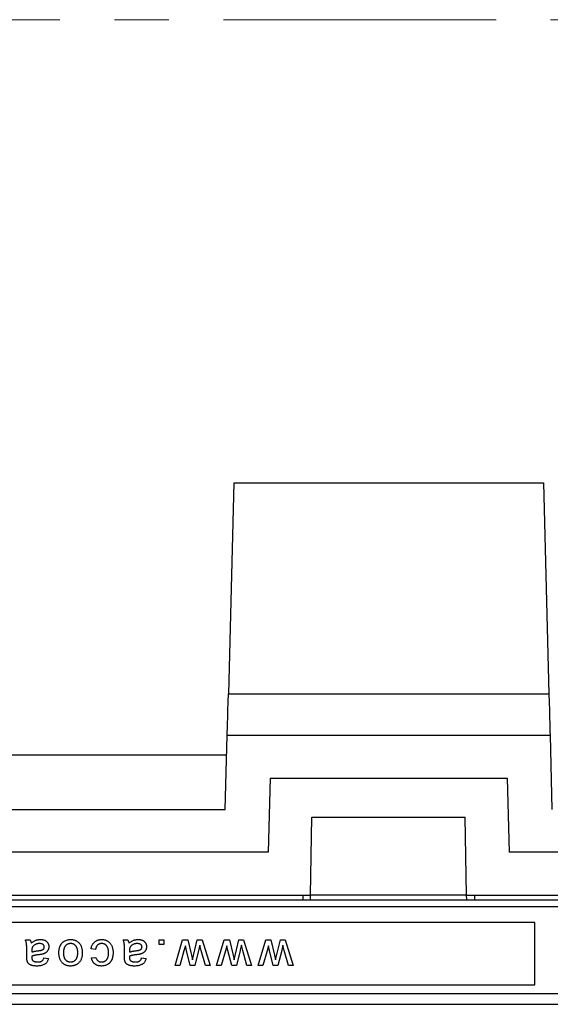
# Model space of a CAD drawing. Units: millimetres. Extents: x 42 to 400, y 3 to 278.
# Drawn here: x 221 to 234, y 216 to 239 of the extents above; entities that cross this region are included whole.
import ezdxf

# ---------------------------------------------------------------- set-up
doc = ezdxf.new("R2010")
doc.units = ezdxf.units.MM
doc.linetypes.add('CENTER', pattern=[10.16, 6.35, -1.27, 1.27, -1.27])

msp = doc.modelspace()

# ---------------------------------------------------------------- linework, layer by layer
at = {"color": 7, "linetype": 'CENTER', "lineweight": 18}
msp.add_line((273.113, 238.577), (135.898, 238.577), dxfattribs=at)
at = {"color": 7, "linetype": 'Continuous', "lineweight": 25}
for p, q in [((226.367, 227.78), (226.238, 222.863)), ((226.367, 227.78), (233.576, 227.78)), ((233.576, 227.78), (233.705, 222.863)), ((226.238, 222.863), (233.705, 222.863)), ((226.167, 220.168), (226.212, 221.895)), ((226.212, 221.895), (233.73, 221.895)), ((233.73, 221.895), (233.775, 220.168)), ((208.742, 221.441), (226.201, 221.441)), ((227.212, 220.895), (227.167, 219.168)), ((227.212, 220.895), (232.73, 220.895)), ((232.73, 220.895), (232.775, 219.168)), ((208.775, 220.168), (226.167, 220.168)), ((228.154, 218.168), (228.186, 219.986)), ((228.186, 219.986), (231.757, 219.986)), ((231.788, 218.168), (231.757, 219.986)), ((227.167, 219.168), (207.775, 219.168)), ((243.79, 219.168), (232.775, 219.168)), ((206.427, 218.168), (227.971, 218.168)), ((227.971, 218.168), (227.971, 218.062)), ((227.971, 218.168), (228.154, 218.168)), ((228.152, 218.062), (228.154, 218.168)), ((231.788, 218.168), (228.154, 218.168)), ((231.79, 218.062), (231.788, 218.168)), ((231.788, 218.168), (231.971, 218.168)), ((231.971, 218.168), (231.971, 218.062)), ((231.971, 218.168), (244.79, 218.168)), ((165.426, 218.062), (244.517, 218.062)), ((234.062, 217.895), (208.608, 217.895)), ((233.38, 217.532), (209.29, 217.532)), ((233.38, 216.077), (233.38, 217.532)), ((221.512, 217.123), (221.617, 217.123)), ((223.788, 217.123), (223.892, 217.123)), ((224.63, 217.018), (224.63, 217.123)), ((224.63, 217.123), (224.735, 217.123)), ((224.735, 217.018), (224.63, 217.018)), ((224.735, 217.123), (224.735, 217.018)), ((224.996, 216.526), (225.173, 217.123)), ((225.173, 217.123), (225.294, 217.123)), ((225.237, 216.986), (225.205, 216.873)), ((225.261, 216.877), (225.237, 216.986)), ((225.294, 217.123), (225.38, 216.771)), ((225.404, 216.663), (225.514, 217.123)), ((225.514, 217.123), (225.626, 217.123)), ((225.604, 216.874), (225.574, 216.998)), ((225.626, 217.123), (225.813, 216.526)), ((225.964, 216.526), (226.141, 217.123)), ((226.141, 217.123), (226.262, 217.123)), ((226.205, 216.986), (226.174, 216.873)), ((226.23, 216.877), (226.205, 216.986)), ((226.262, 217.123), (226.348, 216.771)), ((226.372, 216.663), (226.482, 217.123)), ((226.482, 217.123), (226.594, 217.123)), ((226.572, 216.874), (226.542, 216.998)), ((226.594, 217.123), (226.781, 216.526)), ((226.932, 216.526), (227.109, 217.123)), ((227.109, 217.123), (227.23, 217.123)), ((227.173, 216.986), (227.142, 216.873)), ((227.198, 216.877), (227.173, 216.986)), ((227.23, 217.123), (227.316, 216.771)), ((227.34, 216.663), (227.45, 217.123)), ((227.45, 217.123), (227.562, 217.123)), ((227.54, 216.874), (227.51, 216.998)), ((227.562, 217.123), (227.749, 216.526)), ((221.543, 216.736), (221.543, 216.863)), ((221.659, 216.87), (221.659, 216.84)), ((221.942, 216.704), (222.046, 216.693)), ((223.144, 216.903), (223.04, 216.913)), ((223.05, 216.704), (223.155, 216.714)), ((223.819, 216.736), (223.819, 216.863)), ((223.935, 216.87), (223.934, 216.84)), ((224.217, 216.704), (224.322, 216.693)), ((225.205, 216.873), (225.105, 216.526)), ((225.349, 216.526), (225.261, 216.877)), ((225.38, 216.771), (225.404, 216.663)), ((225.546, 216.879), (225.458, 216.526)), ((225.704, 216.526), (225.604, 216.874)), ((226.174, 216.873), (226.073, 216.526)), ((226.317, 216.526), (226.23, 216.877)), ((226.348, 216.771), (226.372, 216.663)), ((226.514, 216.879), (226.426, 216.526)), ((226.672, 216.526), (226.572, 216.874)), ((227.142, 216.873), (227.041, 216.526)), ((227.285, 216.526), (227.198, 216.877)), ((227.316, 216.771), (227.34, 216.663)), ((227.482, 216.879), (227.394, 216.526)), ((227.64, 216.526), (227.54, 216.874)), ((225.105, 216.526), (224.996, 216.526)), ((225.458, 216.526), (225.349, 216.526)), ((225.813, 216.526), (225.704, 216.526)), ((226.073, 216.526), (225.964, 216.526)), ((226.426, 216.526), (226.317, 216.526)), ((226.781, 216.526), (226.672, 216.526)), ((227.041, 216.526), (226.932, 216.526)), ((227.394, 216.526), (227.285, 216.526)), ((227.749, 216.526), (227.64, 216.526)), ((209.29, 216.077), (233.38, 216.077)), ((234.062, 215.87), (208.608, 215.87)), ((163.153, 215.623), (246.79, 215.623))]:
    msp.add_line(p, q, dxfattribs=at)
at = {"color": 7, "linetype": 'Continuous', "lineweight": 25, "flags": 128}
for points in [[(226.212, 221.895), (226.213, 221.913), (226.214, 221.965), (226.217, 222.05), (226.22, 222.166), (226.223, 222.31), (226.228, 222.477), (226.233, 222.663), (226.238, 222.863)], [(233.705, 222.863), (233.71, 222.663), (233.715, 222.477), (233.719, 222.31), (233.723, 222.166), (233.726, 222.05), (233.728, 221.965), (233.73, 221.913), (233.73, 221.895)]]:
    msp.add_lwpolyline(points, dxfattribs=at)
at = {"color": 7, "linetype": 'Continuous', "lineweight": 25}
for points, knots in [([(221.543, 216.863), (221.543, 216.874), (221.543, 216.895), (221.543, 216.924), (221.543, 216.95), (221.542, 216.974), (221.541, 216.994), (221.54, 217.012), (221.539, 217.027), (221.537, 217.043), (221.533, 217.062), (221.528, 217.083), (221.521, 217.103), (221.515, 217.116), (221.512, 217.123)], [0, 0, 0, 0, 0.121742, 0.232305, 0.332323, 0.42182, 0.500143, 0.567985, 0.625345, 0.671647, 0.753758, 0.835862, 0.917381, 1, 1, 1, 1]), ([(221.617, 217.123), (221.621, 217.117), (221.628, 217.107), (221.637, 217.089), (221.644, 217.07), (221.647, 217.056), (221.648, 217.049)], [0, 0, 0, 0, 0.245651, 0.491848, 0.74177, 1, 1, 1, 1]), ([(221.648, 217.049), (221.657, 217.057), (221.675, 217.071), (221.702, 217.089), (221.728, 217.103), (221.754, 217.115), (221.78, 217.123), (221.806, 217.129), (221.833, 217.133), (221.852, 217.133), (221.861, 217.133)], [0, 0, 0, 0, 0.149649, 0.288318, 0.415394, 0.533751, 0.647854, 0.762534, 0.879627, 1, 1, 1, 1]), ([(221.675, 216.953), (221.672, 216.948), (221.667, 216.937), (221.663, 216.917), (221.66, 216.895), (221.659, 216.879), (221.659, 216.87)], [0, 0, 0, 0, 0.201647, 0.431746, 0.697652, 1, 1, 1, 1]), ([(221.837, 217.039), (221.828, 217.039), (221.811, 217.038), (221.785, 217.033), (221.761, 217.026), (221.738, 217.015), (221.718, 217.002), (221.701, 216.987), (221.686, 216.971), (221.678, 216.959), (221.675, 216.953)], [0, 0, 0, 0, 0.140553, 0.275516, 0.406786, 0.536132, 0.661649, 0.779376, 0.890775, 1, 1, 1, 1]), ([(221.816, 216.872), (221.826, 216.874), (221.843, 216.876), (221.866, 216.88), (221.885, 216.884), (221.9, 216.889), (221.912, 216.895), (221.922, 216.901), (221.931, 216.909), (221.939, 216.917), (221.945, 216.927), (221.949, 216.937), (221.952, 216.948), (221.952, 216.955), (221.952, 216.959)], [0, 0, 0, 0, 0.157179, 0.290109, 0.398882, 0.483917, 0.555629, 0.624345, 0.689665, 0.753686, 0.816545, 0.877604, 0.938134, 1, 1, 1, 1]), ([(221.952, 216.959), (221.952, 216.964), (221.951, 216.975), (221.945, 216.991), (221.936, 217.004), (221.923, 217.017), (221.906, 217.027), (221.886, 217.034), (221.863, 217.038), (221.846, 217.039), (221.837, 217.039)], [0, 0, 0, 0, 0.1062095, 0.2087438, 0.3134141, 0.4258126, 0.5479274, 0.6815421, 0.8314282, 1, 1, 1, 1]), ([(221.861, 217.133), (221.869, 217.133), (221.884, 217.133), (221.905, 217.131), (221.926, 217.127), (221.945, 217.122), (221.962, 217.115), (221.978, 217.107), (221.993, 217.097), (222.006, 217.086), (222.018, 217.074), (222.029, 217.061), (222.037, 217.047), (222.045, 217.032), (222.05, 217.016), (222.054, 217), (222.056, 216.982), (222.057, 216.97), (222.057, 216.964)], [0, 0, 0, 0, 0.078664, 0.152586, 0.222851, 0.289732, 0.354076, 0.415855, 0.476284, 0.535671, 0.594051, 0.65123, 0.707479, 0.763733, 0.820392, 0.878685, 0.938168, 1, 1, 1, 1]), ([(222.057, 216.964), (222.057, 216.957), (222.056, 216.943), (222.052, 216.923), (222.046, 216.903), (222.038, 216.885), (222.028, 216.868), (222.016, 216.853), (222.003, 216.839), (221.988, 216.828), (221.972, 216.817), (221.955, 216.809), (221.937, 216.801), (221.924, 216.797), (221.918, 216.795)], [0, 0, 0, 0, 0.090114, 0.176603, 0.262862, 0.348045, 0.43221, 0.513198, 0.593473, 0.67282, 0.752505, 0.833618, 0.915509, 1, 1, 1, 1]), ([(222.292, 216.816), (222.292, 216.825), (222.292, 216.843), (222.293, 216.869), (222.296, 216.894), (222.3, 216.917), (222.304, 216.939), (222.31, 216.959), (222.317, 216.978), (222.325, 216.995), (222.334, 217.011), (222.344, 217.026), (222.354, 217.041), (222.366, 217.054), (222.379, 217.066), (222.393, 217.077), (222.408, 217.088), (222.428, 217.1), (222.456, 217.114), (222.49, 217.125), (222.526, 217.132), (222.551, 217.133), (222.564, 217.133)], [0, 0, 0, 0, 0.0586979, 0.1140422, 0.1664634, 0.2160707, 0.2627276, 0.3068763, 0.3488183, 0.3886753, 0.4270019, 0.4651101, 0.5025351, 0.5396917, 0.5770481, 0.6143104, 0.6524358, 0.6908617, 0.7679103, 0.8442213, 0.9211398, 1, 1, 1, 1]), ([(222.564, 217.039), (222.558, 217.039), (222.546, 217.039), (222.529, 217.036), (222.513, 217.032), (222.498, 217.026), (222.483, 217.018), (222.469, 217.009), (222.456, 216.998), (222.444, 216.985), (222.432, 216.971), (222.423, 216.955), (222.415, 216.937), (222.408, 216.917), (222.403, 216.895), (222.399, 216.872), (222.397, 216.847), (222.396, 216.83), (222.396, 216.821)], [0, 0, 0, 0, 0.056522, 0.111524, 0.165403, 0.218025, 0.271134, 0.324845, 0.379907, 0.436626, 0.495309, 0.555669, 0.618948, 0.685862, 0.757019, 0.832925, 0.913949, 1, 1, 1, 1]), ([(222.564, 217.133), (222.574, 217.133), (222.593, 217.132), (222.621, 217.129), (222.649, 217.123), (222.674, 217.114), (222.698, 217.103), (222.721, 217.089), (222.742, 217.072), (222.761, 217.054), (222.779, 217.033), (222.794, 217.009), (222.807, 216.984), (222.818, 216.956), (222.826, 216.926), (222.832, 216.894), (222.836, 216.86), (222.836, 216.836), (222.836, 216.824)], [0, 0, 0, 0, 0.063926, 0.125121, 0.184194, 0.242122, 0.298638, 0.355028, 0.412089, 0.469915, 0.528683, 0.588247, 0.649294, 0.712504, 0.778734, 0.848317, 0.922061, 1, 1, 1, 1]), ([(222.732, 216.824), (222.731, 216.833), (222.731, 216.849), (222.729, 216.874), (222.725, 216.897), (222.72, 216.918), (222.713, 216.937), (222.705, 216.955), (222.695, 216.971), (222.684, 216.985), (222.672, 216.998), (222.659, 217.009), (222.645, 217.018), (222.63, 217.026), (222.615, 217.032), (222.598, 217.036), (222.581, 217.038), (222.569, 217.039), (222.564, 217.039)], [0, 0, 0, 0, 0.085107, 0.164625, 0.23953, 0.309677, 0.376092, 0.439366, 0.500005, 0.558712, 0.61586, 0.671339, 0.725456, 0.77872, 0.832236, 0.886655, 0.942519, 1, 1, 1, 1]), ([(223.04, 216.913), (223.041, 216.922), (223.044, 216.938), (223.05, 216.962), (223.058, 216.984), (223.068, 217.005), (223.079, 217.025), (223.092, 217.043), (223.106, 217.06), (223.122, 217.075), (223.139, 217.089), (223.157, 217.101), (223.176, 217.111), (223.196, 217.119), (223.217, 217.125), (223.239, 217.13), (223.261, 217.133), (223.277, 217.133), (223.285, 217.133)], [0, 0, 0, 0, 0.07039, 0.138263, 0.204031, 0.267141, 0.328871, 0.390194, 0.450794, 0.511211, 0.57164, 0.631066, 0.69052, 0.750118, 0.81017, 0.871607, 0.934853, 1, 1, 1, 1]), ([(223.288, 217.039), (223.284, 217.039), (223.275, 217.039), (223.261, 217.037), (223.248, 217.034), (223.236, 217.031), (223.224, 217.026), (223.213, 217.02), (223.203, 217.014), (223.193, 217.006), (223.183, 216.997), (223.175, 216.987), (223.168, 216.975), (223.161, 216.963), (223.156, 216.95), (223.151, 216.935), (223.147, 216.919), (223.145, 216.908), (223.144, 216.903)], [0, 0, 0, 0, 0.063436, 0.125047, 0.185165, 0.242744, 0.299945, 0.356986, 0.413675, 0.470983, 0.529005, 0.58841, 0.649227, 0.712623, 0.77912, 0.848934, 0.922015, 1, 1, 1, 1]), ([(223.285, 217.133), (223.295, 217.133), (223.314, 217.132), (223.342, 217.129), (223.369, 217.123), (223.394, 217.114), (223.418, 217.103), (223.44, 217.089), (223.461, 217.073), (223.48, 217.054), (223.497, 217.033), (223.512, 217.01), (223.525, 216.985), (223.535, 216.957), (223.543, 216.927), (223.549, 216.896), (223.552, 216.862), (223.553, 216.838), (223.553, 216.826)], [0, 0, 0, 0, 0.06395, 0.125495, 0.184553, 0.242023, 0.298544, 0.354978, 0.411633, 0.469612, 0.528372, 0.587935, 0.649204, 0.712555, 0.778766, 0.848384, 0.922231, 1, 1, 1, 1]), ([(223.448, 216.824), (223.448, 216.833), (223.448, 216.85), (223.446, 216.876), (223.442, 216.899), (223.437, 216.921), (223.431, 216.94), (223.424, 216.958), (223.415, 216.974), (223.404, 216.988), (223.393, 217), (223.38, 217.01), (223.367, 217.019), (223.353, 217.026), (223.338, 217.032), (223.322, 217.036), (223.306, 217.038), (223.294, 217.039), (223.288, 217.039)], [0, 0, 0, 0, 0.089992, 0.17325, 0.251114, 0.324038, 0.391335, 0.45408, 0.513683, 0.570574, 0.625059, 0.678175, 0.730619, 0.782182, 0.834516, 0.887824, 0.942832, 1, 1, 1, 1]), ([(223.819, 216.863), (223.819, 216.874), (223.819, 216.895), (223.819, 216.924), (223.818, 216.95), (223.817, 216.974), (223.817, 216.994), (223.816, 217.012), (223.814, 217.027), (223.812, 217.043), (223.809, 217.062), (223.804, 217.083), (223.797, 217.103), (223.791, 217.116), (223.788, 217.123)], [0, 0, 0, 0, 0.121742, 0.232305, 0.332323, 0.42182, 0.500143, 0.567985, 0.625345, 0.671647, 0.753758, 0.835862, 0.917381, 1, 1, 1, 1]), ([(223.892, 217.123), (223.896, 217.117), (223.904, 217.107), (223.913, 217.089), (223.92, 217.07), (223.922, 217.056), (223.924, 217.049)], [0, 0, 0, 0, 0.245651, 0.491848, 0.74177, 1, 1, 1, 1]), ([(223.924, 217.049), (223.933, 217.057), (223.951, 217.071), (223.978, 217.089), (224.004, 217.103), (224.03, 217.115), (224.055, 217.123), (224.082, 217.129), (224.109, 217.133), (224.128, 217.133), (224.137, 217.133)], [0, 0, 0, 0, 0.149649, 0.288318, 0.415394, 0.533751, 0.647854, 0.762534, 0.879627, 1, 1, 1, 1]), ([(223.95, 216.953), (223.948, 216.948), (223.943, 216.937), (223.938, 216.917), (223.935, 216.895), (223.935, 216.879), (223.935, 216.87)], [0, 0, 0, 0, 0.201647, 0.431746, 0.697652, 1, 1, 1, 1]), ([(224.113, 217.039), (224.104, 217.039), (224.086, 217.038), (224.061, 217.033), (224.036, 217.026), (224.014, 217.015), (223.994, 217.002), (223.976, 216.987), (223.961, 216.971), (223.954, 216.959), (223.95, 216.953)], [0, 0, 0, 0, 0.140553, 0.275516, 0.406786, 0.536132, 0.661649, 0.779376, 0.890775, 1, 1, 1, 1]), ([(224.092, 216.872), (224.101, 216.874), (224.118, 216.876), (224.141, 216.88), (224.16, 216.884), (224.175, 216.889), (224.188, 216.895), (224.198, 216.901), (224.207, 216.909), (224.214, 216.917), (224.22, 216.927), (224.225, 216.937), (224.227, 216.948), (224.227, 216.955), (224.228, 216.959)], [0, 0, 0, 0, 0.157179, 0.290109, 0.398882, 0.483917, 0.555629, 0.624345, 0.689665, 0.753686, 0.816545, 0.877604, 0.938134, 1, 1, 1, 1]), ([(224.228, 216.959), (224.227, 216.964), (224.227, 216.975), (224.221, 216.991), (224.211, 217.004), (224.198, 217.017), (224.182, 217.027), (224.162, 217.034), (224.138, 217.038), (224.122, 217.039), (224.113, 217.039)], [0, 0, 0, 0, 0.1062095, 0.2087438, 0.3134141, 0.4258126, 0.5479274, 0.6815421, 0.8314282, 1, 1, 1, 1]), ([(224.137, 217.133), (224.145, 217.133), (224.159, 217.133), (224.181, 217.131), (224.201, 217.127), (224.22, 217.122), (224.238, 217.115), (224.254, 217.107), (224.269, 217.097), (224.282, 217.086), (224.294, 217.074), (224.304, 217.061), (224.313, 217.047), (224.32, 217.032), (224.326, 217.016), (224.33, 217), (224.332, 216.982), (224.332, 216.97), (224.332, 216.964)], [0, 0, 0, 0, 0.078664, 0.152586, 0.222851, 0.289732, 0.354076, 0.415855, 0.476284, 0.535671, 0.594051, 0.65123, 0.707479, 0.763733, 0.820392, 0.878685, 0.938168, 1, 1, 1, 1]), ([(224.332, 216.964), (224.332, 216.957), (224.332, 216.943), (224.328, 216.923), (224.322, 216.903), (224.314, 216.885), (224.303, 216.868), (224.292, 216.853), (224.278, 216.839), (224.263, 216.828), (224.248, 216.817), (224.23, 216.809), (224.213, 216.801), (224.2, 216.797), (224.194, 216.795)], [0, 0, 0, 0, 0.090114, 0.176603, 0.262862, 0.348045, 0.43221, 0.513198, 0.593473, 0.67282, 0.752505, 0.833618, 0.915509, 1, 1, 1, 1]), ([(225.574, 216.998), (225.574, 216.997), (225.573, 216.994), (225.571, 216.986), (225.569, 216.976), (225.566, 216.963), (225.562, 216.946), (225.557, 216.927), (225.552, 216.904), (225.548, 216.887), (225.546, 216.879)], [0, 0, 0, 0, 0.032674, 0.091515, 0.17753, 0.288419, 0.426781, 0.592313, 0.78242, 1, 1, 1, 1]), ([(226.542, 216.998), (226.542, 216.997), (226.541, 216.994), (226.539, 216.986), (226.537, 216.976), (226.534, 216.963), (226.53, 216.946), (226.525, 216.927), (226.52, 216.904), (226.516, 216.887), (226.514, 216.879)], [0, 0, 0, 0, 0.032674, 0.091515, 0.17753, 0.288419, 0.426781, 0.592313, 0.78242, 1, 1, 1, 1]), ([(227.51, 216.998), (227.51, 216.997), (227.509, 216.994), (227.507, 216.986), (227.505, 216.976), (227.502, 216.963), (227.498, 216.946), (227.493, 216.927), (227.488, 216.904), (227.484, 216.887), (227.482, 216.879)], [0, 0, 0, 0, 0.032674, 0.091515, 0.17753, 0.288419, 0.426781, 0.592313, 0.78242, 1, 1, 1, 1]), ([(221.549, 216.646), (221.548, 216.651), (221.546, 216.663), (221.545, 216.683), (221.544, 216.708), (221.544, 216.726), (221.543, 216.736)], [0, 0, 0, 0, 0.171461, 0.394486, 0.669995, 1, 1, 1, 1]), ([(221.659, 216.84), (221.663, 216.842), (221.673, 216.845), (221.689, 216.849), (221.706, 216.854), (221.725, 216.858), (221.745, 216.862), (221.768, 216.866), (221.791, 216.869), (221.808, 216.871), (221.816, 216.872)], [0, 0, 0, 0, 0.091169, 0.192402, 0.302457, 0.421923, 0.552321, 0.691338, 0.841219, 1, 1, 1, 1]), ([(221.832, 216.78), (221.822, 216.779), (221.804, 216.776), (221.778, 216.773), (221.753, 216.768), (221.731, 216.764), (221.71, 216.76), (221.691, 216.755), (221.675, 216.751), (221.664, 216.747), (221.659, 216.746)], [0, 0, 0, 0, 0.1619574, 0.3128831, 0.4540039, 0.5841531, 0.7037361, 0.812673, 0.9110809, 1, 1, 1, 1]), ([(221.659, 216.746), (221.659, 216.743), (221.659, 216.737), (221.659, 216.73), (221.659, 216.725), (221.659, 216.722), (221.659, 216.721)], [0, 0, 0, 0, 0.35568, 0.644278, 0.859095, 1, 1, 1, 1]), ([(221.659, 216.721), (221.659, 216.717), (221.659, 216.708), (221.66, 216.695), (221.662, 216.683), (221.665, 216.673), (221.669, 216.663), (221.674, 216.655), (221.679, 216.647), (221.684, 216.643), (221.686, 216.641)], [0, 0, 0, 0, 0.157703, 0.302768, 0.438195, 0.562932, 0.681743, 0.791819, 0.896518, 1, 1, 1, 1]), ([(222.046, 216.693), (222.044, 216.683), (222.039, 216.664), (222.029, 216.638), (222.017, 216.614), (222.002, 216.593), (221.985, 216.575), (221.963, 216.56), (221.939, 216.546), (221.911, 216.535), (221.881, 216.526), (221.848, 216.52), (221.813, 216.516), (221.788, 216.515), (221.776, 216.515)], [0, 0, 0, 0, 0.08511, 0.164343, 0.238094, 0.308299, 0.378125, 0.450595, 0.528523, 0.612357, 0.701434, 0.795465, 0.894767, 1, 1, 1, 1]), ([(221.795, 216.609), (221.8, 216.609), (221.811, 216.61), (221.826, 216.611), (221.84, 216.612), (221.853, 216.614), (221.865, 216.617), (221.876, 216.621), (221.885, 216.625), (221.897, 216.632), (221.91, 216.642), (221.923, 216.659), (221.934, 216.68), (221.939, 216.695), (221.942, 216.704)], [0, 0, 0, 0, 0.085169, 0.164526, 0.23825, 0.306568, 0.370591, 0.429568, 0.48447, 0.53559, 0.637203, 0.745721, 0.865335, 1, 1, 1, 1]), ([(221.918, 216.795), (221.913, 216.794), (221.901, 216.791), (221.881, 216.787), (221.858, 216.783), (221.841, 216.781), (221.832, 216.78)], [0, 0, 0, 0, 0.18881, 0.417458, 0.688497, 1, 1, 1, 1]), ([(222.564, 216.515), (222.554, 216.515), (222.535, 216.516), (222.507, 216.52), (222.48, 216.526), (222.455, 216.535), (222.431, 216.546), (222.408, 216.56), (222.387, 216.576), (222.367, 216.595), (222.349, 216.616), (222.334, 216.639), (222.321, 216.663), (222.31, 216.69), (222.302, 216.719), (222.296, 216.75), (222.292, 216.782), (222.292, 216.804), (222.292, 216.816)], [0, 0, 0, 0, 0.064152, 0.125572, 0.185148, 0.243459, 0.301276, 0.358813, 0.417033, 0.476294, 0.536487, 0.596565, 0.657747, 0.720709, 0.785972, 0.853802, 0.925129, 1, 1, 1, 1]), ([(222.396, 216.821), (222.396, 216.812), (222.397, 216.796), (222.399, 216.772), (222.403, 216.75), (222.408, 216.729), (222.414, 216.71), (222.423, 216.693), (222.433, 216.677), (222.444, 216.663), (222.456, 216.65), (222.47, 216.639), (222.483, 216.63), (222.498, 216.622), (222.513, 216.617), (222.529, 216.612), (222.546, 216.61), (222.558, 216.61), (222.564, 216.609)], [0, 0, 0, 0, 0.083091, 0.161599, 0.235449, 0.305032, 0.37138, 0.434814, 0.49558, 0.55546, 0.613804, 0.669732, 0.724174, 0.778201, 0.832482, 0.886638, 0.942235, 1, 1, 1, 1]), ([(222.564, 216.609), (222.569, 216.61), (222.581, 216.61), (222.598, 216.612), (222.615, 216.617), (222.63, 216.623), (222.645, 216.63), (222.659, 216.639), (222.672, 216.65), (222.684, 216.663), (222.695, 216.677), (222.705, 216.693), (222.713, 216.711), (222.72, 216.73), (222.725, 216.751), (222.729, 216.774), (222.731, 216.798), (222.731, 216.815), (222.732, 216.824)], [0, 0, 0, 0, 0.057575, 0.113531, 0.168039, 0.221642, 0.274751, 0.328957, 0.384527, 0.441388, 0.500191, 0.560929, 0.623824, 0.690348, 0.76061, 0.835638, 0.915286, 1, 1, 1, 1]), ([(222.836, 216.824), (222.836, 216.811), (222.835, 216.785), (222.831, 216.748), (222.824, 216.713), (222.815, 216.681), (222.802, 216.652), (222.786, 216.626), (222.768, 216.601), (222.754, 216.588), (222.746, 216.581)], [0, 0, 0, 0, 0.148743, 0.287828, 0.419547, 0.543761, 0.661832, 0.776707, 0.888407, 1, 1, 1, 1]), ([(223.285, 216.515), (223.277, 216.515), (223.262, 216.516), (223.239, 216.518), (223.218, 216.522), (223.198, 216.527), (223.179, 216.534), (223.161, 216.542), (223.144, 216.552), (223.128, 216.564), (223.113, 216.577), (223.1, 216.591), (223.088, 216.607), (223.078, 216.624), (223.069, 216.642), (223.061, 216.661), (223.055, 216.682), (223.052, 216.696), (223.05, 216.704)], [0, 0, 0, 0, 0.070795, 0.138932, 0.203763, 0.266772, 0.328277, 0.388476, 0.447704, 0.506488, 0.565368, 0.623845, 0.682428, 0.742426, 0.803497, 0.866801, 0.93206, 1, 1, 1, 1]), ([(223.155, 216.714), (223.157, 216.706), (223.162, 216.69), (223.173, 216.669), (223.186, 216.65), (223.202, 216.635), (223.22, 216.623), (223.24, 216.615), (223.261, 216.61), (223.277, 216.61), (223.284, 216.609)], [0, 0, 0, 0, 0.142618, 0.272767, 0.396428, 0.515358, 0.632436, 0.750764, 0.871344, 1, 1, 1, 1]), ([(223.284, 216.609), (223.29, 216.61), (223.302, 216.61), (223.319, 216.612), (223.335, 216.616), (223.35, 216.622), (223.365, 216.629), (223.378, 216.638), (223.391, 216.649), (223.403, 216.661), (223.414, 216.675), (223.423, 216.69), (223.431, 216.708), (223.437, 216.728), (223.442, 216.749), (223.446, 216.772), (223.448, 216.797), (223.448, 216.815), (223.448, 216.824)], [0, 0, 0, 0, 0.058395, 0.114099, 0.168096, 0.221275, 0.273929, 0.326922, 0.380166, 0.435421, 0.492262, 0.552013, 0.615047, 0.681727, 0.753128, 0.830029, 0.912206, 1, 1, 1, 1]), ([(223.553, 216.826), (223.553, 216.819), (223.553, 216.803), (223.551, 216.78), (223.549, 216.758), (223.545, 216.737), (223.541, 216.716), (223.535, 216.696), (223.529, 216.677), (223.522, 216.659), (223.513, 216.641), (223.504, 216.625), (223.493, 216.61), (223.482, 216.596), (223.469, 216.583), (223.455, 216.571), (223.441, 216.56), (223.42, 216.548), (223.393, 216.534), (223.358, 216.523), (223.322, 216.516), (223.297, 216.516), (223.285, 216.515)], [0, 0, 0, 0, 0.050683, 0.100049, 0.147846, 0.194185, 0.239529, 0.283756, 0.327154, 0.369628, 0.411021, 0.451396, 0.491122, 0.52987, 0.568689, 0.607354, 0.646343, 0.685511, 0.763893, 0.841567, 0.91997, 1, 1, 1, 1]), ([(223.824, 216.646), (223.823, 216.651), (223.821, 216.663), (223.82, 216.683), (223.819, 216.708), (223.819, 216.726), (223.819, 216.736)], [0, 0, 0, 0, 0.171461, 0.394486, 0.669995, 1, 1, 1, 1]), ([(223.934, 216.84), (223.939, 216.842), (223.949, 216.845), (223.964, 216.849), (223.982, 216.854), (224.001, 216.858), (224.021, 216.862), (224.043, 216.866), (224.067, 216.869), (224.083, 216.871), (224.092, 216.872)], [0, 0, 0, 0, 0.091169, 0.192402, 0.302457, 0.421923, 0.552321, 0.691338, 0.841219, 1, 1, 1, 1]), ([(223.935, 216.746), (223.935, 216.743), (223.935, 216.737), (223.935, 216.73), (223.934, 216.725), (223.934, 216.722), (223.934, 216.721)], [0, 0, 0, 0, 0.35568, 0.644278, 0.859095, 1, 1, 1, 1]), ([(223.934, 216.721), (223.934, 216.717), (223.935, 216.708), (223.936, 216.695), (223.938, 216.683), (223.941, 216.673), (223.944, 216.663), (223.949, 216.655), (223.955, 216.647), (223.959, 216.643), (223.961, 216.641)], [0, 0, 0, 0, 0.157703, 0.302768, 0.438195, 0.562932, 0.681743, 0.791819, 0.896518, 1, 1, 1, 1]), ([(224.107, 216.78), (224.098, 216.779), (224.08, 216.776), (224.053, 216.773), (224.029, 216.768), (224.006, 216.764), (223.986, 216.76), (223.967, 216.755), (223.95, 216.751), (223.94, 216.747), (223.935, 216.746)], [0, 0, 0, 0, 0.1619574, 0.3128831, 0.4540039, 0.5841531, 0.7037361, 0.812673, 0.9110809, 1, 1, 1, 1]), ([(224.322, 216.693), (224.32, 216.683), (224.315, 216.664), (224.305, 216.638), (224.292, 216.614), (224.278, 216.593), (224.26, 216.575), (224.239, 216.56), (224.215, 216.546), (224.187, 216.535), (224.156, 216.526), (224.123, 216.52), (224.088, 216.516), (224.064, 216.515), (224.051, 216.515)], [0, 0, 0, 0, 0.08511, 0.164343, 0.238094, 0.308299, 0.378125, 0.450595, 0.528523, 0.612357, 0.701434, 0.795465, 0.894767, 1, 1, 1, 1]), ([(224.07, 216.609), (224.076, 216.609), (224.086, 216.61), (224.101, 216.611), (224.116, 216.612), (224.129, 216.614), (224.14, 216.617), (224.151, 216.621), (224.161, 216.625), (224.173, 216.632), (224.186, 216.642), (224.199, 216.659), (224.21, 216.68), (224.215, 216.695), (224.217, 216.704)], [0, 0, 0, 0, 0.085169, 0.164526, 0.23825, 0.306568, 0.370591, 0.429568, 0.48447, 0.53559, 0.637203, 0.745721, 0.865335, 1, 1, 1, 1]), ([(224.194, 216.795), (224.188, 216.794), (224.176, 216.791), (224.157, 216.787), (224.133, 216.783), (224.116, 216.781), (224.107, 216.78)], [0, 0, 0, 0, 0.18881, 0.417458, 0.688497, 1, 1, 1, 1]), ([(221.776, 216.515), (221.764, 216.515), (221.74, 216.516), (221.707, 216.519), (221.677, 216.524), (221.651, 216.532), (221.629, 216.542), (221.609, 216.552), (221.593, 216.564), (221.58, 216.577), (221.569, 216.592), (221.561, 216.608), (221.553, 216.627), (221.55, 216.639), (221.549, 216.646)], [0, 0, 0, 0, 0.127694, 0.243353, 0.347727, 0.441816, 0.526583, 0.602845, 0.672134, 0.735791, 0.797791, 0.861774, 0.928538, 1, 1, 1, 1]), ([(221.686, 216.641), (221.689, 216.638), (221.695, 216.633), (221.706, 216.627), (221.718, 216.621), (221.732, 216.617), (221.746, 216.614), (221.761, 216.611), (221.777, 216.61), (221.789, 216.609), (221.795, 216.609)], [0, 0, 0, 0, 0.1049703, 0.2146398, 0.3285608, 0.4466648, 0.5732739, 0.7065365, 0.8485731, 1, 1, 1, 1]), ([(222.746, 216.581), (222.74, 216.575), (222.728, 216.565), (222.707, 216.552), (222.686, 216.54), (222.663, 216.531), (222.64, 216.524), (222.615, 216.519), (222.59, 216.516), (222.572, 216.515), (222.564, 216.515)], [0, 0, 0, 0, 0.124302, 0.246336, 0.367599, 0.489098, 0.612371, 0.737766, 0.866431, 1, 1, 1, 1]), ([(224.051, 216.515), (224.039, 216.515), (224.016, 216.516), (223.983, 216.519), (223.953, 216.524), (223.927, 216.532), (223.904, 216.542), (223.885, 216.552), (223.869, 216.564), (223.855, 216.577), (223.845, 216.592), (223.836, 216.608), (223.829, 216.627), (223.826, 216.639), (223.824, 216.646)], [0, 0, 0, 0, 0.127694, 0.243353, 0.347727, 0.441816, 0.526583, 0.602845, 0.672134, 0.735791, 0.797791, 0.861774, 0.928538, 1, 1, 1, 1]), ([(223.961, 216.641), (223.964, 216.638), (223.971, 216.633), (223.982, 216.627), (223.994, 216.621), (224.007, 216.617), (224.021, 216.614), (224.037, 216.611), (224.053, 216.61), (224.064, 216.609), (224.07, 216.609)], [0, 0, 0, 0, 0.1049703, 0.2146398, 0.3285608, 0.4466648, 0.5732739, 0.7065365, 0.8485731, 1, 1, 1, 1])]:
    msp.add_open_spline(points, degree=3, knots=knots, dxfattribs=at)

doc.saveas('drawing.dxf')
